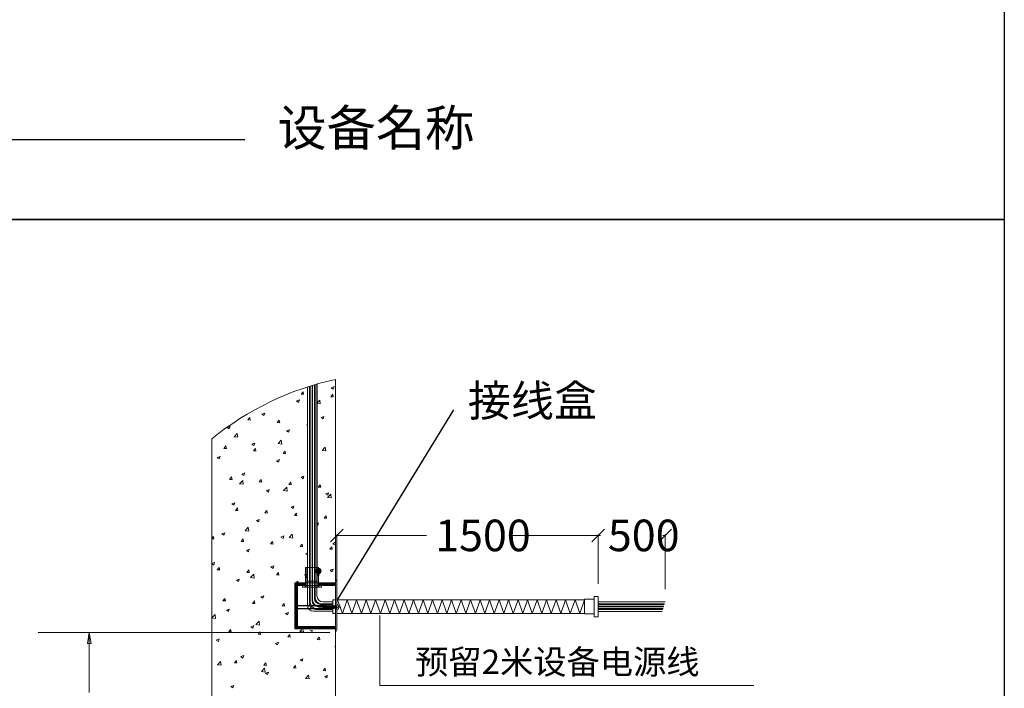
# Model space of a CAD drawing. Extents: x -100 to 3525629, y -460903 to 724979.
# Drawn here: x 3362140 to 3366896, y -284975 to -281746 of the extents above; entities that cross this region are included whole.
import ezdxf

# ---------------------------------------------------------------- set-up
doc = ezdxf.new("R2010")
doc.units = 0
doc.header["$LTSCALE"] = 1000
doc.header["$MEASUREMENT"] = 0
doc.layers.add('RAWEN电位图-标注内容', color=2, linetype='Continuous')
doc.styles.add('商用厨房', font='txt')
doc.styles.add('水纹标注', font='txt')

msp = doc.modelspace()

# ---------------------------------------------------------------- hatches: boundary and pattern name
at = {"layer": 'RAWEN电位图-标注内容', "lineweight": 0, "ltscale": 0.02}
h = msp.add_hatch(color=256, dxfattribs=at)
edge = h.paths.add_edge_path()
edge.add_arc((3363583.4, -284408.5), 13.3, 0, 360)

# ---------------------------------------------------------------- linework, layer by layer
at = {"layer": 'RAWEN电位图-标注内容', "linetype": 'ByBlock', "lineweight": 0, "ltscale": 0.02}
for p, q in [((3363665.5, -285601.1), (3363665.5, -283483.5)), ((3363530.5, -284573.5), (3363530.5, -283519.6)), ((3363539.5, -284564.6), (3363539.5, -283516.8)), ((3363544, -284560.1), (3363544, -283515.4)), ((3363552.9, -284551.1), (3363552.9, -283512.6)), ((3363555.2, -284548.8), (3363555.2, -283511.9)), ((3363563.9, -284540.1), (3363563.9, -283509.3)), ((3363567, -284537), (3363567, -283508.4)), ((3363576, -284528), (3363576, -283505.8)), ((3363577.5, -284426.7), (3363577.5, -283505.4)), ((3363068.5, -285966.2), (3363068.5, -283770.6)), ((3363520.8, -284478), (3363520.8, -284391.5)), ((3363583.4, -284391.5), (3363520.8, -284391.5)), ((3363526.7, -284472.1), (3363526.7, -284391.5)), ((3363577.5, -284472.1), (3363577.5, -284391.5)), ((3363583.4, -284465.9), (3363583.4, -284391.5)), ((3363527.7, -284426.7), (3363520.8, -284426.7)), ((3363527.7, -284428.3), (3363520.8, -284428.3)), ((3363522.9, -284440.1), (3363530.5, -284431)), ((3363522.9, -284440.1), (3363530.5, -284440.7)), ((3363576.5, -284426.7), (3363583.4, -284426.7)), ((3363576.5, -284428.3), (3363583.4, -284428.3)), ((3363583.4, -284478), (3363583.4, -284406.2)), ((3363665.5, -284466.1), (3363470, -284466.1)), ((3363470, -284466.1), (3363470, -284688.2)), ((3363481.9, -284481.2), (3363470, -284469.3)), ((3363481.9, -284485.5), (3363470, -284473.5)), ((3363481.9, -284489.7), (3363470, -284477.7)), ((3363481.9, -284493.9), (3363470, -284482)), ((3363481.9, -284498.1), (3363470, -284486.2)), ((3363481.9, -284502.4), (3363470, -284490.4)), ((3363483, -284478), (3363471, -284466.1)), ((3363474.9, -284466.1), (3363483.2, -284457.4)), ((3363487.2, -284478), (3363475.2, -284466.1)), ((3363491.4, -284478), (3363479.5, -284466.1)), ((3363481.5, -284466.1), (3363486.9, -284464)), ((3363665.5, -284478), (3363481.9, -284478)), ((3363481.9, -284478), (3363481.9, -284676.2)), ((3363484.2, -284466.1), (3363483.2, -284457.5)), ((3363495.6, -284478), (3363483.7, -284466.1)), ((3363486.3, -284466.1), (3363487, -284464.1)), ((3363499.9, -284478), (3363487.9, -284466.1)), ((3363504.1, -284478), (3363492.1, -284466.1)), ((3363508.3, -284478), (3363496.4, -284466.1)), ((3363512.5, -284478), (3363500.6, -284466.1)), ((3363516.7, -284478), (3363504.8, -284466.1)), ((3363592.4, -284478), (3363505.8, -284478)), ((3363505.8, -284478), (3363505.8, -284487)), ((3363505.8, -284487), (3363511.8, -284487)), ((3363520.8, -284477.9), (3363509, -284466.1)), ((3363598.4, -284487), (3363511.8, -284487)), ((3363520.8, -284473.6), (3363513.2, -284466.1)), ((3363520.8, -284469.4), (3363517.5, -284466.1)), ((3363576.5, -284458), (3363527.7, -284458)), ((3363592.7, -284478), (3363583.4, -284468.8)), ((3363588.5, -284478), (3363583.4, -284473)), ((3363584.3, -284478), (3363583.4, -284477.2)), ((3363597, -284478), (3363585, -284466.1)), ((3363601.2, -284478), (3363589.2, -284466.1)), ((3363605.4, -284478), (3363593.5, -284466.1)), ((3363609.6, -284478), (3363597.7, -284466.1)), ((3363598.4, -284478), (3363598.4, -284487)), ((3363613.8, -284478), (3363601.9, -284466.1)), ((3363618.1, -284478), (3363606.1, -284466.1)), ((3363622.3, -284478), (3363610.3, -284466.1)), ((3363626.5, -284478), (3363614.6, -284466.1)), ((3363630.7, -284478), (3363618.8, -284466.1)), ((3363634.9, -284478), (3363623, -284466.1)), ((3363639.2, -284478), (3363627.2, -284466.1)), ((3363643.4, -284478), (3363631.4, -284466.1)), ((3363647.6, -284478), (3363635.7, -284466.1)), ((3363651.8, -284478), (3363639.9, -284466.1)), ((3363656.1, -284478), (3363644.1, -284466.1)), ((3363660.3, -284478), (3363648.3, -284466.1)), ((3363664.5, -284478), (3363652.6, -284466.1)), ((3363665.5, -284474.8), (3363656.8, -284466.1)), ((3363665.5, -284470.6), (3363661, -284466.1)), ((3363665.5, -284466.4), (3363665.2, -284466.1)), ((3363673, -284460.9), (3363665.5, -284448.8)), ((3363665.5, -284448.8), (3363665.5, -284705.5)), ((3363665.5, -284448.8), (3363665.5, -284619.9)), ((3363673, -284460.9), (3363673, -284693.4)), ((3363481.9, -284506.6), (3363470, -284494.6)), ((3363481.9, -284510.8), (3363470, -284498.9)), ((3363481.9, -284515), (3363470, -284503.1)), ((3363481.9, -284519.2), (3363470, -284507.3)), ((3363481.9, -284523.5), (3363470, -284511.5)), ((3363481.9, -284527.7), (3363470, -284515.7)), ((3363481.9, -284531.9), (3363470, -284520)), ((3363481.9, -284536.1), (3363470, -284524.2)), ((3363481.9, -284540.3), (3363470, -284528.4)), ((3363481.9, -284544.6), (3363470, -284532.6)), ((3363481.9, -284548.8), (3363470, -284536.9)), ((3363481.9, -284553), (3363470, -284541.1)), ((3363481.9, -284557.2), (3363470, -284545.3)), ((3363481.9, -284561.5), (3363470, -284549.5)), ((3363481.9, -284565.7), (3363470, -284553.7)), ((3363481.9, -284569.9), (3363470, -284558)), ((3363481.9, -284574.1), (3363470, -284562.2)), ((3363481.9, -284578.3), (3363470, -284566.4)), ((3363481.9, -284582.6), (3363470, -284570.6)), ((3363481.9, -284586.8), (3363470, -284574.8)), ((3363481.9, -284591), (3363470, -284579.1)), ((3363481.9, -284595.2), (3363470, -284583.3)), ((3363481.9, -284575), (3363623.5, -284575)), ((3363481.9, -284577.4), (3363623.5, -284577.4)), ((3363494.6, -284577.4), (3363492.2, -284575)), ((3363498.8, -284577.4), (3363496.4, -284575)), ((3363503, -284577.4), (3363500.7, -284575)), ((3363507.3, -284577.4), (3363504.9, -284575)), ((3363511.5, -284577.4), (3363509.1, -284575)), ((3363515.7, -284577.4), (3363513.3, -284575)), ((3363519.9, -284577.4), (3363517.5, -284575)), ((3363524.1, -284577.4), (3363521.8, -284575)), ((3363528.4, -284577.4), (3363526, -284575)), ((3363532.6, -284577.4), (3363530.2, -284575)), ((3363536.8, -284577.4), (3363534.4, -284575)), ((3363541, -284577.4), (3363538.7, -284575)), ((3363545.3, -284577.4), (3363542.9, -284575)), ((3363549.5, -284577.4), (3363547.1, -284575)), ((3363553.7, -284577.4), (3363551.3, -284575)), ((3363557.9, -284577.4), (3363555.5, -284575)), ((3363562.1, -284577.4), (3363559.8, -284575)), ((3363566.4, -284577.4), (3363564, -284575)), ((3363570.6, -284577.4), (3363568.2, -284575)), ((3363574.8, -284577.4), (3363572.4, -284575)), ((3363579, -284577.4), (3363576.6, -284575)), ((3363583.2, -284577.4), (3363580.9, -284575)), ((3363653.7, -284581), (3363582.8, -284581)), ((3363584.4, -284583.1), (3363692.4, -284583.1)), ((3363653.7, -284578.7), (3363585, -284578.7)), ((3363587.5, -284577.4), (3363585.1, -284575)), ((3363591.7, -284577.4), (3363589.3, -284575)), ((3363595.9, -284577.4), (3363593.5, -284575)), ((3363653.8, -284569.9), (3363593.8, -284569.9)), ((3363653.6, -284566.8), (3363596.9, -284566.8)), ((3363600.1, -284577.4), (3363597.8, -284575)), ((3363604.4, -284577.4), (3363603.2, -284576.2)), ((3363653.6, -284557.9), (3363605.8, -284557.9)), ((3363608.3, -284577), (3363606.9, -284575.7)), ((3363623.5, -284575), (3363623.5, -284591.5)), ((3363653.6, -284548), (3363665.5, -284548)), ((3363653.6, -284613.9), (3363653.6, -284548)), ((3363665.5, -284548), (3363665.5, -284613.9)), ((3364934.6, -284558.1), (3365257.5, -284558.1)), ((3364934.6, -284567), (3365254.9, -284567)), ((3364934.6, -284570.1), (3365254, -284570.1)), ((3364934.6, -284578.9), (3365251.4, -284578.9)), ((3364934.6, -284581.2), (3365250.7, -284581.2)), ((3363481.9, -284599.5), (3363470, -284587.5)), ((3363481.9, -284603.7), (3363470, -284591.7)), ((3363481.9, -284607.9), (3363470, -284596)), ((3363481.9, -284612.1), (3363470, -284600.2)), ((3363481.9, -284616.3), (3363470, -284604.4)), ((3363481.9, -284620.6), (3363470, -284608.6)), ((3363481.9, -284624.8), (3363470, -284612.8)), ((3363481.9, -284629), (3363470, -284617.1)), ((3363481.9, -284633.2), (3363470, -284621.3)), ((3363481.9, -284637.4), (3363470, -284625.5)), ((3363481.9, -284641.7), (3363470, -284629.7)), ((3363481.9, -284645.9), (3363470, -284633.9)), ((3363481.9, -284589.1), (3363623.5, -284589.1)), ((3363481.9, -284591.5), (3363623.3, -284591.5)), ((3363494.6, -284591.5), (3363492.2, -284589.1)), ((3363498.8, -284591.5), (3363496.4, -284589.1)), ((3363503, -284591.5), (3363500.7, -284589.1)), ((3363507.3, -284591.5), (3363504.9, -284589.1)), ((3363511.5, -284591.5), (3363509.1, -284589.1)), ((3363515.7, -284591.5), (3363513.3, -284589.1)), ((3363519.9, -284591.5), (3363517.5, -284589.1)), ((3363524.1, -284591.5), (3363521.8, -284589.1)), ((3363528.4, -284591.5), (3363526, -284589.1)), ((3363532.6, -284591.5), (3363530.2, -284589.1)), ((3363536.8, -284591.5), (3363534.4, -284589.1)), ((3363541, -284591.5), (3363538.7, -284589.1)), ((3363545.3, -284591.5), (3363542.9, -284589.1)), ((3363549.5, -284591.5), (3363547.1, -284589.1)), ((3363553.7, -284591.5), (3363551.3, -284589.1)), ((3363557.9, -284591.5), (3363555.5, -284589.1)), ((3363562.1, -284591.5), (3363559.8, -284589.1)), ((3363653.6, -284603.4), (3363560.4, -284603.4)), ((3363566.4, -284591.5), (3363564, -284589.1)), ((3363570.6, -284591.5), (3363568.2, -284589.1)), ((3363653.7, -284594.4), (3363569.3, -284594.4)), ((3363574.8, -284591.5), (3363572.4, -284589.1)), ((3363653.6, -284589.9), (3363573.8, -284589.9)), ((3363579, -284591.5), (3363576.6, -284589.1)), ((3363583.2, -284591.5), (3363580.9, -284589.1)), ((3363587.5, -284591.5), (3363585.1, -284589.1)), ((3363591.7, -284591.5), (3363589.3, -284589.1)), ((3363595.9, -284591.5), (3363593.5, -284589.1)), ((3363600.1, -284591.5), (3363597.8, -284589.1)), ((3363604.4, -284591.5), (3363603.2, -284590.3)), ((3363608.3, -284591.1), (3363606.9, -284589.8)), ((3363665.5, -284613.9), (3363653.6, -284613.9)), ((3364934.6, -284590.1), (3365247.9, -284590.1)), ((3364934.6, -284594.6), (3365246.5, -284594.6)), ((3364934.6, -284603.6), (3365243.7, -284603.6)), ((3363481.9, -284650.1), (3363470, -284638.2)), ((3363481.9, -284654.3), (3363470, -284642.4)), ((3363481.9, -284658.6), (3363470, -284646.6)), ((3363481.9, -284662.8), (3363470, -284650.8)), ((3363481.9, -284667), (3363470, -284655.1)), ((3363481.9, -284671.2), (3363470, -284659.3)), ((3363481.9, -284675.4), (3363470, -284663.5)), ((3363490.5, -284688.2), (3363470, -284667.7)), ((3363486.2, -284688.2), (3363470, -284671.9)), ((3363482, -284688.2), (3363470, -284676.2)), ((3363477.8, -284688.2), (3363470, -284680.4)), ((3363665.5, -284676.2), (3363481.9, -284676.2)), ((3363494.7, -284688.2), (3363482.7, -284676.2)), ((3363498.9, -284688.2), (3363487, -284676.2)), ((3363503.1, -284688.2), (3363491.2, -284676.2)), ((3363507.3, -284688.2), (3363495.4, -284676.2)), ((3363511.6, -284688.2), (3363499.6, -284676.2)), ((3363515.8, -284688.2), (3363503.9, -284676.2)), ((3363520, -284688.2), (3363508.1, -284676.2)), ((3363524.2, -284688.2), (3363512.3, -284676.2)), ((3363528.5, -284688.2), (3363516.5, -284676.2)), ((3363532.7, -284688.2), (3363520.7, -284676.2)), ((3363536.9, -284688.2), (3363525, -284676.2)), ((3363541.1, -284688.2), (3363529.2, -284676.2)), ((3363545.3, -284688.2), (3363533.4, -284676.2)), ((3363549.6, -284688.2), (3363537.6, -284676.2)), ((3363553.8, -284688.2), (3363541.8, -284676.2)), ((3363558, -284688.2), (3363546.1, -284676.2)), ((3363562.2, -284688.2), (3363550.3, -284676.2)), ((3363566.5, -284688.2), (3363554.5, -284676.2)), ((3363570.7, -284688.2), (3363558.7, -284676.2)), ((3363574.9, -284688.2), (3363563, -284676.2)), ((3363579.1, -284688.2), (3363567.2, -284676.2)), ((3363583.3, -284688.2), (3363571.4, -284676.2)), ((3363587.6, -284688.2), (3363575.6, -284676.2)), ((3363591.8, -284688.2), (3363579.8, -284676.2)), ((3363596, -284688.2), (3363584.1, -284676.2)), ((3363600.2, -284688.2), (3363588.3, -284676.2)), ((3363604.4, -284688.2), (3363592.5, -284676.2)), ((3363608.7, -284688.2), (3363596.7, -284676.2)), ((3363612.9, -284688.2), (3363601, -284676.2)), ((3363617.1, -284688.2), (3363605.2, -284676.2)), ((3363621.3, -284688.2), (3363609.4, -284676.2)), ((3363625.6, -284688.2), (3363613.6, -284676.2)), ((3363629.8, -284688.2), (3363617.8, -284676.2)), ((3363634, -284688.2), (3363622.1, -284676.2)), ((3363638.2, -284688.2), (3363626.3, -284676.2)), ((3363642.4, -284688.2), (3363630.5, -284676.2)), ((3363646.7, -284688.2), (3363634.7, -284676.2)), ((3363650.9, -284688.2), (3363638.9, -284676.2)), ((3363655.1, -284688.2), (3363643.2, -284676.2)), ((3363659.3, -284688.2), (3363647.4, -284676.2)), ((3363663.6, -284688.2), (3363651.6, -284676.2)), ((3363665.5, -284685.9), (3363655.8, -284676.2)), ((3363665.5, -284681.7), (3363660.1, -284676.2)), ((3363665.5, -284677.5), (3363664.3, -284676.2)), ((3363665.5, -284705.5), (3363665.5, -284654.8)), ((3363639, -284705.5), (3362229.4, -284705.5)), ((3363473.6, -284688.2), (3363470, -284684.6)), ((3363665.5, -284688.2), (3363470, -284688.2)), ((3363673, -284693.4), (3363665.5, -284705.5)), ((3363665.5, -284705.5), (3363665.5, -285601.1)), ((3362476.4, -284758.6), (3362476.4, -284995.8)), ((3363662.2, -284773.9), (3363665.5, -284772.6)), ((3363662.2, -284773.9), (3363665.5, -284776.2))]:
    msp.add_line(p, q, dxfattribs=at)
at = {"layer": 'RAWEN电位图-标注内容', "color": 8, "linetype": 'ByBlock', "lineweight": 0, "ltscale": 0.02}
for p, q in [((3363644.8, -283523.4), (3363658.7, -283518)), ((3363644.8, -283523.4), (3363654.7, -283530)), ((3363654.7, -283530.1), (3363658.7, -283518.1)), ((3363477.5, -283587.5), (3363491.5, -283582.2)), ((3363477.5, -283587.5), (3363487.4, -283594.2)), ((3363487.5, -283594.3), (3363491.5, -283582.2)), ((3363500, -283554.4), (3363509.6, -283543)), ((3363500, -283554.4), (3363511.9, -283555.4)), ((3363511.9, -283555.5), (3363509.6, -283543)), ((3363577.5, -283596.3), (3363590.1, -283583.2)), ((3363592.3, -283602.1), (3363590.1, -283583.2)), ((3363642.7, -283566.9), (3363652.3, -283555.4)), ((3363642.7, -283566.9), (3363654.6, -283567.9)), ((3363654.6, -283568), (3363652.3, -283555.5)), ((3363577.5, -283599.8), (3363592.3, -283602.1)), ((3363242.1, -283679.1), (3363251.7, -283667.7)), ((3363242.1, -283679.1), (3363254, -283680.1)), ((3363254, -283680.2), (3363251.7, -283667.7)), ((3363310.3, -283651.7), (3363324.3, -283646.4)), ((3363310.3, -283651.7), (3363320.2, -283658.4)), ((3363320.3, -283658.5), (3363324.3, -283646.4)), ((3363384.9, -283691.6), (3363394.4, -283680.2)), ((3363396.8, -283692.7), (3363394.5, -283680.2)), ((3363596.3, -283667.7), (3363610.3, -283662.3)), ((3363596.3, -283667.7), (3363606.2, -283674.4)), ((3363606.3, -283674.4), (3363610.3, -283662.4)), ((3363143.1, -283715.9), (3363157.1, -283710.6)), ((3363143.1, -283715.9), (3363153, -283722.6)), ((3363153, -283722.6), (3363157.1, -283710.6)), ((3363384.9, -283691.6), (3363396.7, -283692.6)), ((3363429.1, -283731.9), (3363443.1, -283726.5)), ((3363439, -283738.6), (3363443.1, -283726.6)), ((3363527.6, -283704.1), (3363530.5, -283700.6)), ((3363527.6, -283704.1), (3363530.5, -283704.3)), ((3363176.2, -283760.3), (3363191.7, -283744.1)), ((3363176.2, -283760.3), (3363193.9, -283763)), ((3363193.9, -283763), (3363191.7, -283744.1)), ((3363388.5, -283793.2), (3363404, -283777)), ((3363406.3, -283796), (3363404.1, -283777.1)), ((3363429.1, -283731.9), (3363439, -283738.5)), ((3363127, -283816.3), (3363136.6, -283804.9)), ((3363127, -283816.3), (3363138.9, -283817.4)), ((3363138.9, -283817.4), (3363136.6, -283804.9)), ((3363261.9, -283796), (3363275.8, -283790.7)), ((3363261.9, -283796), (3363271.8, -283802.7)), ((3363269.7, -283828.8), (3363279.3, -283817.4)), ((3363271.8, -283802.8), (3363275.9, -283790.7)), ((3363281.6, -283829.9), (3363279.3, -283817.4)), ((3363388.5, -283793.2), (3363406.2, -283795.9)), ((3363600.9, -283826.1), (3363616.4, -283810)), ((3363600.9, -283826.1), (3363618.6, -283828.9)), ((3363618.7, -283828.9), (3363616.5, -283810)), ((3363094.7, -283860.2), (3363108.6, -283854.9)), ((3363094.7, -283860.2), (3363104.6, -283866.9)), ((3363104.6, -283867), (3363108.7, -283854.9)), ((3363269.7, -283828.8), (3363281.6, -283829.8)), ((3363380.7, -283876.2), (3363394.6, -283870.8)), ((3363390.6, -283882.9), (3363394.7, -283870.9)), ((3363412.5, -283841.3), (3363422.1, -283829.9)), ((3363412.5, -283841.3), (3363424.4, -283842.3)), ((3363424.4, -283842.4), (3363422.1, -283829.9)), ((3363380.7, -283876.2), (3363390.6, -283882.9)), ((3363154.6, -283966), (3363164.2, -283954.6)), ((3363154.6, -283966), (3363166.5, -283967)), ((3363166.5, -283967.1), (3363164.2, -283954.6)), ((3363213.5, -283940.4), (3363227.4, -283935)), ((3363213.5, -283940.4), (3363223.4, -283947)), ((3363223.4, -283947.1), (3363227.4, -283935.1)), ((3363297.3, -283978.5), (3363306.9, -283967.1)), ((3363309.3, -283979.6), (3363307, -283967.1)), ((3363499.5, -283956.3), (3363513.4, -283951)), ((3363499.5, -283956.3), (3363509.4, -283963)), ((3363509.4, -283963), (3363513.5, -283951)), ((3363202.5, -283987.1), (3363218, -283970.9)), ((3363202.5, -283987.1), (3363220.2, -283989.8)), ((3363220.3, -283989.8), (3363218.1, -283970.9)), ((3363297.3, -283978.5), (3363309.2, -283979.5)), ((3363332.3, -284020.5), (3363346.2, -284015.1)), ((3363342.2, -284027.2), (3363346.2, -284015.2)), ((3363414.9, -284020), (3363430.4, -284003.8)), ((3363432.7, -284022.8), (3363430.5, -284003.9)), ((3363440.1, -283991), (3363449.7, -283979.5)), ((3363440.1, -283991), (3363452, -283992)), ((3363452, -283992.1), (3363449.7, -283979.6)), ((3363582.8, -284003.5), (3363592.4, -283992)), ((3363582.8, -284003.5), (3363594.7, -284004.5)), ((3363594.7, -284004.5), (3363592.4, -283992.1)), ((3363332.3, -284020.5), (3363342.2, -284027.2)), ((3363414.9, -284020), (3363432.6, -284022.7)), ((3363618.3, -284036.4), (3363632.2, -284031.1)), ((3363618.3, -284036.4), (3363628.2, -284043.1)), ((3363627.3, -284052.9), (3363642.8, -284036.8)), ((3363627.3, -284052.9), (3363645, -284055.7)), ((3363628.2, -284043.1), (3363632.2, -284031.1)), ((3363645.1, -284055.7), (3363642.9, -284036.8)), ((3363165.1, -284084.7), (3363179, -284079.3)), ((3363165.1, -284084.7), (3363175, -284091.4)), ((3363175, -284091.4), (3363179, -284079.4)), ((3363182.2, -284115.7), (3363191.8, -284104.3)), ((3363194.1, -284116.8), (3363191.8, -284104.3)), ((3363451.1, -284100.6), (3363465, -284095.3)), ((3363451.1, -284100.6), (3363461, -284107.3)), ((3363461, -284107.3), (3363465, -284095.3)), ((3363182.2, -284115.7), (3363194.1, -284116.7)), ((3363324.9, -284128.2), (3363334.5, -284116.8)), ((3363324.9, -284128.2), (3363336.8, -284129.2)), ((3363336.9, -284129.3), (3363334.6, -284116.8)), ((3363467.7, -284140.7), (3363477.3, -284129.2)), ((3363467.7, -284140.7), (3363479.6, -284141.7)), ((3363479.6, -284141.8), (3363477.3, -284129.3)), ((3363610.4, -284153.2), (3363620, -284141.7)), ((3363610.4, -284153.2), (3363622.3, -284154.2)), ((3363622.4, -284154.2), (3363620.1, -284141.8)), ((3363228.9, -284213.9), (3363244.4, -284197.7)), ((3363246.7, -284216.6), (3363244.5, -284197.7)), ((3363283.9, -284164.8), (3363297.8, -284159.5)), ((3363283.9, -284164.8), (3363293.8, -284171.5)), ((3363293.8, -284171.5), (3363297.8, -284159.5)), ((3363577.5, -284177.8), (3363583.8, -284175.4)), ((3363577.5, -284185.9), (3363579.8, -284187.4)), ((3363579.8, -284187.5), (3363583.8, -284175.4)), ((3363068.5, -284251.2), (3363076.7, -284241.5)), ((3363068.5, -284253), (3363079, -284253.9)), ((3363079, -284254), (3363076.7, -284241.5)), ((3363116.6, -284229), (3363130.6, -284223.6)), ((3363116.6, -284229), (3363126.5, -284235.7)), ((3363126.6, -284235.7), (3363130.6, -284223.7)), ((3363209.8, -284265.4), (3363219.4, -284254)), ((3363221.7, -284266.5), (3363219.4, -284254)), ((3363228.9, -284213.9), (3363246.6, -284216.6)), ((3363402.6, -284244.9), (3363416.6, -284239.6)), ((3363402.6, -284244.9), (3363412.5, -284251.6)), ((3363412.6, -284251.6), (3363416.6, -284239.6)), ((3363441.3, -284246.8), (3363456.8, -284230.6)), ((3363441.3, -284246.8), (3363459, -284249.5)), ((3363459, -284249.6), (3363456.8, -284230.7)), ((3363209.8, -284265.4), (3363221.7, -284266.4)), ((3363352.6, -284277.9), (3363362.2, -284266.4)), ((3363352.6, -284277.9), (3363364.5, -284278.9)), ((3363364.5, -284279), (3363362.2, -284266.5)), ((3363495.3, -284290.4), (3363504.9, -284278.9)), ((3363495.3, -284290.4), (3363507.2, -284291.4)), ((3363507.2, -284291.4), (3363504.9, -284279)), ((3363638, -284302.9), (3363647.6, -284291.4)), ((3363650, -284303.9), (3363647.7, -284291.5)), ((3363653.7, -284279.7), (3363665.5, -284267.4)), ((3363653.7, -284279.7), (3363665.5, -284281.6)), ((3363235.4, -284309.1), (3363249.4, -284303.8)), ((3363235.4, -284309.1), (3363245.3, -284315.8)), ((3363245.4, -284315.8), (3363249.4, -284303.8)), ((3363521.4, -284325.1), (3363530.5, -284321.6)), ((3363521.4, -284325.1), (3363530.5, -284331.2)), ((3363638, -284302.9), (3363649.9, -284303.9)), ((3363068.5, -284373.2), (3363082.2, -284368)), ((3363068.5, -284373.5), (3363078.1, -284380)), ((3363078.1, -284380), (3363082.2, -284368)), ((3363094.7, -284402.6), (3363104.3, -284391.2)), ((3363106.6, -284403.7), (3363104.3, -284391.2)), ((3363354.2, -284389.2), (3363368.2, -284383.9)), ((3363354.2, -284389.2), (3363364.1, -284395.9)), ((3363364.1, -284396), (3363368.2, -284383.9)), ((3363094.7, -284402.6), (3363106.6, -284403.6)), ((3363237.4, -284415.1), (3363247, -284403.7)), ((3363237.4, -284415.1), (3363249.3, -284416.1)), ((3363249.4, -284416.2), (3363247.1, -284403.7)), ((3363255.3, -284440.7), (3363270.8, -284424.5)), ((3363255.3, -284440.7), (3363273, -284443.4)), ((3363273, -284443.4), (3363270.8, -284424.5)), ((3363380.2, -284427.6), (3363389.8, -284416.1)), ((3363380.2, -284427.6), (3363392.1, -284428.6)), ((3363392.1, -284428.7), (3363389.8, -284416.2)), ((3363640.2, -284405.2), (3363654.2, -284399.8)), ((3363640.2, -284405.2), (3363650.1, -284411.9)), ((3363650.2, -284411.9), (3363654.2, -284399.9)), ((3363187, -284453.4), (3363200.9, -284448.1)), ((3363187, -284453.4), (3363196.9, -284460.1)), ((3363196.9, -284460.1), (3363201, -284448.1)), ((3363305.8, -284533.6), (3363319.7, -284528.2)), ((3363305.8, -284533.6), (3363315.7, -284540.2)), ((3363315.7, -284540.3), (3363319.8, -284528.2)), ((3363122.3, -284552.3), (3363131.9, -284540.9)), ((3363122.3, -284552.3), (3363134.2, -284553.3)), ((3363134.2, -284553.4), (3363131.9, -284540.9)), ((3363265, -284564.8), (3363274.6, -284553.3)), ((3363265, -284564.8), (3363276.9, -284565.8)), ((3363277, -284565.9), (3363274.7, -284553.4)), ((3363407.8, -284577.3), (3363417.4, -284565.8)), ((3363407.8, -284577.3), (3363419.7, -284578.3)), ((3363419.7, -284578.3), (3363417.4, -284565.9)), ((3363069.3, -284634.5), (3363084.8, -284618.4)), ((3363069.3, -284634.5), (3363087, -284637.3)), ((3363087, -284637.3), (3363084.8, -284618.4)), ((3363138.6, -284597.7), (3363152.5, -284592.4)), ((3363138.6, -284597.7), (3363148.5, -284604.4)), ((3363148.5, -284604.5), (3363152.5, -284592.4)), ((3363424.6, -284613.7), (3363438.5, -284608.3)), ((3363424.6, -284613.7), (3363434.5, -284620.4)), ((3363434.5, -284620.4), (3363438.6, -284608.4)), ((3363257.4, -284677.9), (3363271.3, -284672.5)), ((3363257.4, -284677.9), (3363267.3, -284684.5)), ((3363267.3, -284684.6), (3363271.3, -284672.6)), ((3363281.7, -284667.5), (3363297.2, -284651.3)), ((3363281.7, -284667.5), (3363299.4, -284670.2)), ((3363299.4, -284670.2), (3363297.2, -284651.3)), ((3363149.9, -284702), (3363159.5, -284690.6)), ((3363149.9, -284702), (3363161.8, -284703)), ((3363161.8, -284703.1), (3363159.5, -284690.6)), ((3363292.7, -284714.5), (3363302.3, -284703)), ((3363292.7, -284714.5), (3363304.6, -284715.5)), ((3363304.6, -284715.6), (3363302.3, -284703.1)), ((3363435.4, -284727), (3363445, -284715.5)), ((3363435.4, -284727), (3363447.3, -284728)), ((3363447.3, -284728), (3363445, -284715.6)), ((3363494.1, -284700.4), (3363502.7, -284691.5)), ((3363494.1, -284700.4), (3363511.8, -284703.1)), ((3363511.8, -284703.2), (3363510.5, -284692.1)), ((3363545.4, -284695.1), (3363553.3, -284700.5)), ((3363553.3, -284700.5), (3363554.8, -284696)), ((3363578.1, -284739.5), (3363587.7, -284728)), ((3363590.1, -284740.5), (3363587.8, -284728.1)), ((3363090.2, -284742.1), (3363104.1, -284736.7)), ((3363090.2, -284742.1), (3363100.1, -284748.7)), ((3363100.1, -284748.8), (3363104.1, -284736.7)), ((3363376.2, -284758), (3363390.1, -284752.6)), ((3363376.2, -284758), (3363386.1, -284764.7)), ((3363386.1, -284764.7), (3363390.1, -284752.7)), ((3363578.1, -284739.5), (3363590, -284740.5)), ((3363209, -284822.2), (3363222.9, -284816.8)), ((3363209, -284822.2), (3363218.9, -284828.9)), ((3363218.9, -284828.9), (3363222.9, -284816.9)), ((3363095.7, -284861.3), (3363111.2, -284845.2)), ((3363095.7, -284861.3), (3363113.4, -284864.1)), ((3363113.4, -284864.1), (3363111.2, -284845.2)), ((3363177.5, -284851.7), (3363187.1, -284840.2)), ((3363177.5, -284851.7), (3363189.4, -284852.7)), ((3363189.5, -284852.8), (3363187.2, -284840.3)), ((3363320.3, -284864.2), (3363329.9, -284852.7)), ((3363320.3, -284864.2), (3363332.2, -284865.2)), ((3363332.2, -284865.2), (3363329.9, -284852.8)), ((3363463, -284876.7), (3363472.6, -284865.2)), ((3363474.9, -284877.7), (3363472.6, -284865.3)), ((3363495, -284838.1), (3363508.9, -284832.8)), ((3363495, -284838.1), (3363504.9, -284844.8)), ((3363504.9, -284844.8), (3363508.9, -284832.8)), ((3363308.1, -284894.3), (3363323.6, -284878.1)), ((3363308.1, -284894.3), (3363325.8, -284897)), ((3363325.8, -284897), (3363323.6, -284878.1)), ((3363327.7, -284902.3), (3363341.7, -284897)), ((3363327.7, -284902.3), (3363337.6, -284909)), ((3363337.7, -284909), (3363341.7, -284897)), ((3363463, -284876.7), (3363474.9, -284877.7)), ((3363520.5, -284927.2), (3363536, -284911)), ((3363538.2, -284930), (3363536, -284911.1)), ((3363605.8, -284889.1), (3363615.3, -284877.7)), ((3363605.8, -284889.1), (3363617.7, -284890.2)), ((3363613.8, -284918.2), (3363627.7, -284912.9)), ((3363613.8, -284918.2), (3363623.6, -284924.9)), ((3363617.7, -284890.2), (3363615.4, -284877.8)), ((3363623.7, -284925), (3363627.7, -284912.9)), ((3363160.5, -284966.5), (3363174.5, -284961.1)), ((3363160.5, -284966.5), (3363170.4, -284973.2)), ((3363170.5, -284973.2), (3363174.5, -284961.2)), ((3363520.5, -284927.2), (3363538.2, -284929.9))]:
    msp.add_line(p, q, dxfattribs=at)
at = {"layer": 'RAWEN电位图-标注内容'}
msp.add_line((3363676.2, -284548), (3364238.1, -283631), dxfattribs=at)
at = {"layer": 'RAWEN电位图-标注内容', "linetype": 'ByBlock', "lineweight": -2}
for p, q in [((3363703.5, -284206.4), (3363642.5, -284267.3)), ((3364965.1, -284206.4), (3364904.1, -284267.3)), ((3364904.1, -284267.3), (3364965.1, -284206.4)), ((3365227, -284267.3), (3365288, -284206.4))]:
    msp.add_line(p, q, dxfattribs=at)
at = {"layer": 'RAWEN电位图-标注内容', "lineweight": 0}
for p, q in [((3363669.2, -284236.8), (3364104.8, -284236.8)), ((3363673, -284470.6), (3363673, -284233)), ((3364938.4, -284236.8), (3364502.8, -284236.8)), ((3364930.8, -284236.8), (3364945.3, -284236.8)), ((3364934.6, -284470.6), (3364934.6, -284233)), ((3364934.6, -284470.6), (3364934.6, -284233)), ((3365261.3, -284236.8), (3365246.7, -284236.8)), ((3365257.5, -284497.1), (3365257.5, -284233)), ((3364934.6, -284558.1), (3364934.6, -284603.6))]:
    msp.add_line(p, q, dxfattribs=at)
at = {"layer": 'RAWEN电位图-标注内容', "lineweight": 0, "ltscale": 0.02}
for p, q in [((3363518.9, -284425.7), (3363518.3, -284426)), ((3363518.9, -284429.4), (3363518.3, -284429.2)), ((3363518.9, -284429.4), (3363518.9, -284425.7)), ((3363527.2, -284427.9), (3363527.7, -284427.6)), ((3363527.3, -284427.3), (3363527.7, -284427.6)), ((3363576.9, -284427.3), (3363576.5, -284427.6)), ((3363577, -284427.9), (3363576.5, -284427.6)), ((3363585.3, -284429.4), (3363585.3, -284425.7)), ((3363585.3, -284425.7), (3363585.9, -284426)), ((3363585.3, -284429.4), (3363585.9, -284429.2)), ((3363605.9, -284580.6), (3363601.8, -284583.1)), ((3363605.1, -284584.9), (3363601.8, -284583.1)), ((3363672.9, -284568.2), (3363672.9, -284598)), ((3363672.9, -284568.2), (3363677.4, -284570.3)), ((3363672.9, -284598), (3363677.4, -284595.9)), ((3363879.5, -284623.6), (3363879.5, -284961.6)), ((3363879.5, -284961.6), (3365686.2, -284961.6))]:
    msp.add_line(p, q, dxfattribs=at)
at = {"layer": 'RAWEN电位图-标注内容', "lineweight": 5}
for p, q in [((3364914.9, -284531.6), (3364914.9, -284630.1)), ((3364934.6, -284531.6), (3364914.9, -284531.6)), ((3364934.6, -284630.1), (3364934.6, -284531.6)), ((3363673, -284548), (3364868.7, -284548)), ((3363676.2, -284548), (3363699.1, -284613.7)), ((3363722.1, -284548), (3363699.1, -284613.7)), ((3363722.1, -284548), (3363745, -284613.7)), ((3363767.9, -284548), (3363745, -284613.7)), ((3363767.9, -284548), (3363790.9, -284613.7)), ((3363813.8, -284548), (3363790.9, -284613.7)), ((3363813.8, -284548), (3363836.7, -284613.7)), ((3363859.7, -284548), (3363836.7, -284613.7)), ((3363859.7, -284548), (3363882.6, -284613.7)), ((3363905.5, -284548), (3363882.6, -284613.7)), ((3363905.5, -284548), (3363928.5, -284613.7)), ((3363951.4, -284548), (3363928.5, -284613.7)), ((3363951.4, -284548), (3363974.3, -284613.7)), ((3363997.3, -284548), (3363974.3, -284613.7)), ((3363997.3, -284548), (3364020.2, -284613.7)), ((3364043.1, -284548), (3364020.2, -284613.7)), ((3364043.1, -284548), (3364066.1, -284613.7)), ((3364089, -284548), (3364066.1, -284613.7)), ((3364089, -284548), (3364111.9, -284613.7)), ((3364134.9, -284548), (3364111.9, -284613.7)), ((3364134.9, -284548), (3364157.8, -284613.7)), ((3364180.7, -284548), (3364157.8, -284613.7)), ((3364180.7, -284548), (3364203.7, -284613.7)), ((3364226.6, -284548), (3364203.7, -284613.7)), ((3364226.6, -284548), (3364249.5, -284613.7)), ((3364272.5, -284548), (3364249.5, -284613.7)), ((3364272.5, -284548), (3364295.4, -284613.7)), ((3364318.3, -284548), (3364295.4, -284613.7)), ((3364318.3, -284548), (3364341.3, -284613.7)), ((3364364.2, -284548), (3364341.3, -284613.7)), ((3364364.2, -284548), (3364387.1, -284613.7)), ((3364410.1, -284548), (3364387.1, -284613.7)), ((3364410.1, -284548), (3364433, -284613.7)), ((3364455.9, -284548), (3364433, -284613.7)), ((3364455.9, -284548), (3364478.9, -284613.7)), ((3364501.8, -284548), (3364478.9, -284613.7)), ((3364501.8, -284548), (3364524.7, -284613.7)), ((3364547.7, -284548), (3364524.7, -284613.7)), ((3364547.7, -284548), (3364570.6, -284613.7)), ((3364593.5, -284548), (3364570.6, -284613.7)), ((3364593.5, -284548), (3364616.5, -284613.7)), ((3364639.4, -284548), (3364616.5, -284613.7)), ((3364639.4, -284548), (3364662.3, -284613.7)), ((3364685.3, -284548), (3364662.3, -284613.7)), ((3364685.3, -284548), (3364708.2, -284613.7)), ((3364731.1, -284548), (3364708.2, -284613.7)), ((3364731.1, -284548), (3364754.1, -284613.7)), ((3364777, -284548), (3364754.1, -284613.7)), ((3364777, -284548), (3364799.9, -284613.7)), ((3364822.9, -284548), (3364799.9, -284613.7)), ((3364822.9, -284548), (3364845.8, -284613.7)), ((3364868.7, -284548), (3364845.8, -284613.7)), ((3364914.9, -284545.4), (3364868.7, -284545.4)), ((3364868.7, -284545.4), (3364868.7, -284616.3)), ((3364934.6, -284616.3), (3364934.6, -284545.4)), ((3363673, -284613.7), (3364868.7, -284613.7)), ((3364868.7, -284616.3), (3364914.9, -284616.3)), ((3364914.9, -284630.1), (3364934.6, -284630.1))]:
    msp.add_line(p, q, dxfattribs=at)
at = {"layer": 'RAWEN电位图-标注内容', "linetype": 'ByBlock', "lineweight": 0}
for p, q in [((3362467.5, -284758.6), (3362476.4, -284705.5)), ((3362476.4, -284705.5), (3362485.2, -284758.6)), ((3362476.4, -284705.5), (3362476.4, -284758.6)), ((3362467.5, -284758.6), (3362485.2, -284758.6))]:
    msp.add_line(p, q, dxfattribs=at)
at = {"layer": 'RAWEN电位图-标注内容'}
for points in [[(3356396, -278158.2), (3366896.3, -278158.2), (3366896.3, -282710.7), (3356396, -282710.7)], [(3356396, -282710.7), (3366896.3, -282710.7), (3366896.3, -298102.5), (3356396, -298102.5)]]:
    msp.add_lwpolyline(points, close=True, dxfattribs=at)
msp.add_lwpolyline([(3359186.3, -281822.4), (3359186.3, -282324.8), (3363227.4, -282324.8)], dxfattribs=at)
at = {"layer": 'RAWEN电位图-标注内容', "lineweight": 0, "ltscale": 0.02}
msp.add_circle((3363583.4, -284408.5), 13.3, dxfattribs=at)
at = {"layer": 'RAWEN电位图-标注内容', "linetype": 'ByBlock', "lineweight": 0, "ltscale": 0.02}
for centre, radius, start, end in [((3363964.1, -284868.4), 1416.8, 102.1666, 129.2088), ((3363596.9, -284537), 29.9, 180, 270), ((3363605.8, -284528), 29.9, 180, 270), ((3363560.4, -284573.5), 29.9, 180, 270), ((3363569.3, -284564.6), 29.9, 180, 270), ((3363573.8, -284560.1), 29.9, 180, 270), ((3363582.8, -284551.1), 29.9, 180, 270), ((3363585, -284548.8), 29.9, 180, 270), ((3363593.8, -284540.1), 29.9, 180, 270)]:
    msp.add_arc(centre, radius, start, end, dxfattribs=at)
at = {"layer": 'RAWEN电位图-标注内容', "linetype": 'ByBlock', "lineweight": 0, "ltscale": 0.1}
for centre, start, end in [((3363511.8, -284472.1), 270, 0), ((3363592.4, -284472.1), 180, 270)]:
    msp.add_arc(centre, 14.9, start, end, dxfattribs=at)
at = {"layer": 'RAWEN电位图-标注内容', "lineweight": 0, "ltscale": 0.02}
msp.add_arc((3363660.5, -284583.1), 21.2, 322.9178, 37.0822, dxfattribs=at)
at = {"layer": 'RAWEN电位图-标注内容', "lineweight": 0, "ltscale": 0.02, "extrusion": (0, 0, -1)}
for centre, major_axis, ratio, start_param, end_param in [((3363520.4, -284427.6), (-1.88, 1.88), 1, 4.85058, 6.144994), ((3363519.1, -284427.6), (0.172, 0.927), 0.22294, 4.67686, 9.562771), ((3363519.5, -284427.6), (0.172, 0.927), 0.22294, 3.141593, 9.424778), ((3363519.9, -284427.6), (0.172, 0.927), 0.22294, 3.141593, 9.424778), ((3363520.3, -284427.6), (0.172, 0.927), 0.22294, 3.141593, 9.424778), ((3363520.8, -284427.6), (0.172, 0.927), 0.22294, 3.141593, 9.424778), ((3363521.2, -284427.6), (0.172, 0.927), 0.22294, 3.141593, 9.424778), ((3363521.6, -284427.6), (0.172, 0.927), 0.22294, 3.141593, 9.424778), ((3363522, -284427.6), (0.172, 0.927), 0.22294, 3.141593, 9.424778), ((3363522.5, -284427.6), (0.172, 0.927), 0.22294, 3.141593, 9.424778), ((3363522.9, -284427.6), (0.172, 0.927), 0.22294, 3.141593, 9.424778), ((3363523.3, -284427.6), (0.172, 0.927), 0.22294, 3.141593, 9.424778), ((3363523.8, -284427.6), (0.172, 0.927), 0.22294, 3.141593, 9.424778), ((3363524.2, -284427.6), (0.172, 0.927), 0.22294, 3.141593, 9.424778), ((3363524.6, -284427.6), (0.172, 0.927), 0.22294, 3.141593, 9.424778), ((3363525, -284427.6), (0.172, 0.927), 0.22294, 3.141593, 9.424778), ((3363525.5, -284427.6), (0.172, 0.927), 0.22294, 3.141593, 9.424778), ((3363525.9, -284427.6), (0.172, 0.927), 0.22294, 3.141593, 9.424778), ((3363526.3, -284427.6), (0.161, 0.868), 0.22294, 3.141593, 9.424778), ((3363526.7, -284427.6), (0.122, 0.657), 0.22294, 3.141593, 9.424778), ((3363526.9, -284427.6), (0.089, 0.477), 0.22294, 3.141593, 9.424778), ((3363527.1, -284427.6), (0.062, 0.334), 0.22294, 3.141593, 9.424778), ((3363527.3, -284427.6), (0.05, 0.27), 0.22294, 3.141593, 9.424778), ((3363605.6, -284582.8), (0.4, 2.16), 0.22294, 4.712389, 10.995574), ((3363606.6, -284583), (0.5, 2.67), 0.22294, 4.712389, 10.995574), ((3363608.2, -284582.7), (0.71, 3.82), 0.22294, 4.712389, 10.995574), ((3363610.3, -284582.6), (0.97, 5.25), 0.22294, 4.712389, 10.995574), ((3363613.2, -284582.6), (1.29, 6.95), 0.22294, 4.712389, 10.995574), ((3363616.6, -284583.1), (1.38, 7.42), 0.22294, 4.712389, 10.995574), ((3363620.1, -284583.1), (1.38, 7.42), 0.22294, 4.712389, 10.995574), ((3363623.5, -284583.1), (1.38, 7.42), 0.22294, 4.712389, 10.995574), ((3363626.9, -284583.1), (1.38, 7.42), 0.22294, 4.712389, 10.995574), ((3363630.3, -284583.1), (1.38, 7.42), 0.22294, 4.712389, 10.995574), ((3363633.7, -284583.1), (1.38, 7.42), 0.22294, 4.712389, 10.995574), ((3363637.2, -284583.1), (1.38, 7.42), 0.22294, 4.712389, 10.995574), ((3363640.5, -284583.1), (1.38, 7.42), 0.22294, 4.712389, 10.995574), ((3363644, -284583.1), (1.38, 7.42), 0.22294, 4.712389, 10.995574), ((3363647.4, -284583.1), (1.38, 7.42), 0.22294, 4.712389, 10.995574), ((3363650.8, -284583.1), (1.38, 7.42), 0.22294, 4.712389, 10.995574), ((3363654.2, -284583.1), (1.38, 7.42), 0.22294, 4.712389, 10.995574), ((3363657.6, -284583.1), (1.38, 7.42), 0.22294, 4.712389, 10.995574), ((3363661, -284583.1), (1.38, 7.42), 0.22294, 4.712389, 10.995574), ((3363664.5, -284583.1), (1.38, 7.42), 0.22294, 4.712389, 10.995574), ((3363667.9, -284583.1), (1.38, 7.42), 0.22294, 4.712389, 10.995574), ((3363671.3, -284583.1), (1.38, 7.42), 0.22294, 1.535267, 6.421179)]:
    msp.add_ellipse(centre, major_axis=major_axis, ratio=ratio, start_param=start_param, end_param=end_param, dxfattribs=at)
at = {"layer": 'RAWEN电位图-标注内容', "lineweight": 0, "ltscale": 0.02}
for centre, major_axis, ratio, start_param, end_param in [((3363576.9, -284427.6), (-0.05, 0.27), 0.22294, 1.570796326464644, 7.853981633644231), ((3363577.1, -284427.6), (-0.062, 0.334), 0.22294, 1.570796326510703, 7.85398163369029), ((3363577.3, -284427.6), (-0.089, 0.477), 0.22294, 1.570796326538273, 7.853981633717858), ((3363577.5, -284427.6), (-0.122, 0.657), 0.22294, 1.570796326620087, 7.853981633799673), ((3363577.9, -284427.6), (-0.161, 0.868), 0.22294, 1.570796326540124, 7.853981633719706), ((3363578.3, -284427.6), (-0.172, 0.927), 0.22294, 1.570796326557218, 7.853981633736803), ((3363578.7, -284427.6), (-0.172, 0.927), 0.22294, 1.570796326574118, 7.853981633753703), ((3363579.2, -284427.6), (-0.172, 0.927), 0.22294, 1.570796326556135, 7.853981633735719), ((3363579.6, -284427.6), (-0.172, 0.927), 0.22294, 1.570796326556135, 7.853981633735719), ((3363580, -284427.6), (-0.172, 0.927), 0.22294, 1.57079632653854, 7.853981633718126), ((3363580.4, -284427.6), (-0.172, 0.927), 0.22294, 1.570796326556135, 7.853981633735719), ((3363580.9, -284427.6), (-0.172, 0.927), 0.22294, 1.570796326567024, 7.853981633746611), ((3363581.3, -284427.6), (-0.172, 0.927), 0.22294, 1.57079632653854, 7.853981633718126), ((3363581.7, -284427.6), (-0.172, 0.927), 0.22294, 1.570796326556135, 7.853981633735719), ((3363582.2, -284427.6), (-0.172, 0.927), 0.22294, 1.57079632653854, 7.853981633718126), ((3363582.6, -284427.6), (-0.172, 0.927), 0.22294, 1.570796326556135, 7.853981633735719), ((3363583, -284427.6), (-0.172, 0.927), 0.22294, 1.570796326557218, 7.853981633736803), ((3363583.4, -284427.6), (-0.172, 0.927), 0.22294, 1.57079632653854, 7.853981633718126), ((3363583.9, -284427.6), (-0.172, 0.927), 0.22294, 1.570796326556135, 7.853981633735719), ((3363584.3, -284427.6), (-0.172, 0.927), 0.22294, 1.570796326556135, 7.853981633735719), ((3363584.7, -284427.6), (-0.172, 0.927), 0.22294, 1.570796326598926, 7.853981633778512), ((3363585.1, -284427.6), (-0.172, 0.927), 0.22294, 4.67686, 9.562771), ((3363583.8, -284427.6), (1.88, 1.88), 1, 4.85058, 6.144994)]:
    msp.add_ellipse(centre, major_axis=major_axis, ratio=ratio, start_param=start_param, end_param=end_param, dxfattribs=at)

# ---------------------------------------------------------------- texts
at = {"layer": 'RAWEN电位图-标注内容', "color": 4, "style": '商用厨房'}
msp.add_text('接线盒', height=152.41, dxfattribs=at).set_placement((3364305.3, -283662.4))
at = {"layer": 'RAWEN电位图-标注内容', "style": '商用厨房'}
for s, p in [('1500', (3364147.3, -284313)), ('500', (3364981.6, -284313))]:
    msp.add_text(s, height=152.41, dxfattribs=at).set_placement(p)
at = {"layer": 'RAWEN电位图-标注内容', "linetype": 'ByBlock', "lineweight": 0, "style": '商用厨房'}
msp.add_text('预留2米设备电源线', height=117.68, dxfattribs=at).set_placement((3364050.7, -284906.3))
at = {"layer": 'RAWEN电位图-标注内容', "color": 4, "insert": (3363385.4, -282181.3), "char_height": 174.24, "attachment_point": 1, "style": '水纹标注'}
msp.add_mtext('设备名称', dxfattribs=at)

doc.saveas('drawing.dxf')
